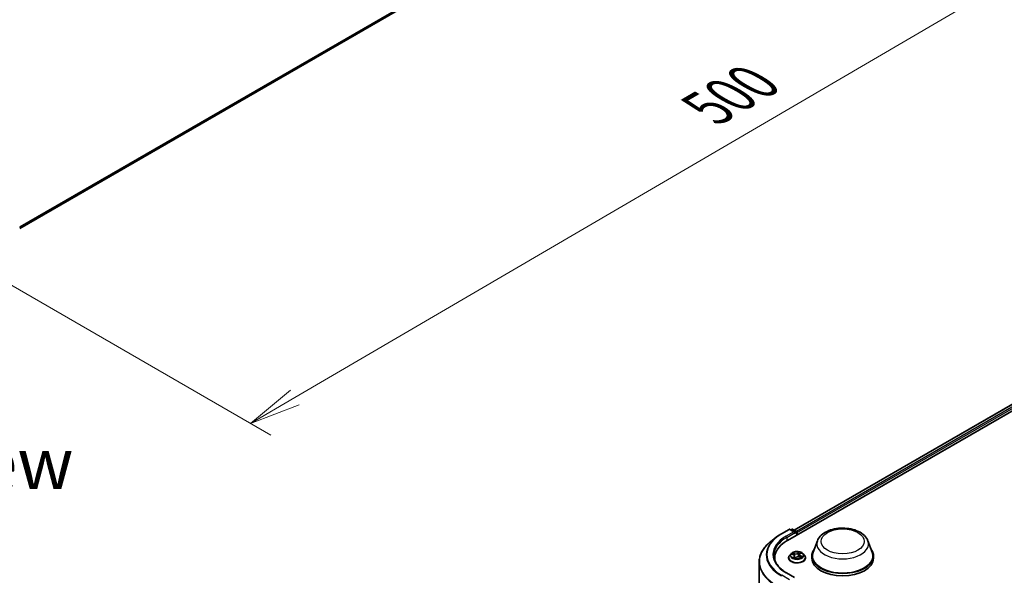
# Model space of a CAD drawing. Units: millimetres. Extents: x 7 to 9441, y 4 to 2112.
# Drawn here: x 48 to 72, y 86 to 100 of the extents above; entities that cross this region are included whole.
import ezdxf

# ---------------------------------------------------------------- set-up
doc = ezdxf.new("R2010")
doc.units = ezdxf.units.MM
doc.header["$LTSCALE"] = 0.5
doc.layers.get('Defpoints').update_dxf_attribs({"lineweight": 25})
for name, color, linetype, lineweight in [('Dimension (ISO)', 7, 'Continuous', 18), ('Symbol (ISO)', 7, 'Continuous', 18), ('Visible (ISO)', 7, 'Continuous', 35), ('Visible Narrow (ISO)', 7, 'Continuous', 25)]:
    doc.layers.add(name, color=color, linetype=linetype, lineweight=lineweight)
doc.styles.add('Note Text (TK)', font='MS PGothic.ttf')
doc.dimstyles.new('Default - Method 1b (TK)', dxfattribs={"dimscale": 0.5, "dimtxt": 2.5, "dimasz": 2.5, "dimexe": 1, "dimexo": 1.5, "dimgap": 1, "dimtad": 1, "dimdsep": 46, "dimtxsty": 'Note Text (TK)', "dimblk": 'OPEN', "dimcen": 0.09, "dimdle": 5, "dimclrd": 100, "dimclre": 100, "dimclrt": 7, "dimadec": 1, "dimazin": 1, "dimtfac": 1, "dimtmove": 0, "dimatfit": 3, "dimldrblk": 'OPEN', "dimfxl": 1, "dimtolj": 1, "dimlwd": -1, "dimlwe": -1, "dimarcsym": 0})

# ---------------------------------------------------------------- blocks, each defined once
blk = doc.blocks.new('_Open')
at = {"color": 0, "linetype": 'ByBlock', "lineweight": -2}
for p, q in [((-1, 0.167), (0, 0)), ((-1, -0.167), (0, 0)), ((0, 0), (-1, 0))]:
    blk.add_line(p, q, dxfattribs=at)
blk = doc.blocks.new('*D18')
at = {"layer": 'Defpoints', "color": 0}
for p in [(71.526, 108.34), (45.976, 94.238), (53.721, 89.766)]:
    blk.add_point(p, dxfattribs=at)
at = {"layer": 'Dimension (ISO)', "color": 100}
for p, q in [((72.274, 107.908), (79.056, 103.992)), ((77.478, 103.65), (54.8, 90.397)), ((46.724, 93.806), (54.22, 89.478))]:
    blk.add_line(p, q, dxfattribs=at)
at = {"layer": 'Dimension (ISO)', "color": 100, "xscale": 1.25, "yscale": 1.25, "zscale": 1.25}
for p, rotation in [((78.557, 104.28), 30.30186718615899), ((53.721, 89.766), 210.301867186159)]:
    blk.add_blockref('_Open', p, dxfattribs=dict(at, rotation=rotation))
at = {"layer": 'Dimension (ISO)', "color": 7, "insert": (64.861, 97.446), "char_height": 1.25, "attachment_point": 4, "rotation": 30.3019, "style": 'Note Text (TK)'}
blk.add_mtext('\\A1;{\\Q-29.698;\\W0.819;\\H0.816x;500}', dxfattribs=at)

msp = doc.modelspace()

# ---------------------------------------------------------------- linework, layer by layer
at = {"layer": 'Visible (ISO)'}
for p, q in [((48.093, 94.522), (70.682, 107.564)), ((66.81, 86.907), (90.043, 100.321)), ((66.974, 87.164), (89.696, 100.283)), ((66.665, 87.073), (66.852, 87.181)), ((66.988, 87.115), (66.873, 87.181)), ((66.923, 87.181), (66.898, 87.167)), ((66.944, 87.181), (67.028, 87.133)), ((66.537, 86.987), (66.402, 86.88)), ((67.038, 87.039), (67.038, 87.114)), ((67.047, 87.044), (67.047, 87.103)), ((67.543, 86.902), (67.44, 86.627)), ((68.774, 86.902), (68.877, 86.627)), ((66.502, 86.428), (66.502, 86.479)), ((66.84, 86.484), (66.84, 86.487)), ((66.901, 86.587), (66.865, 86.547)), ((66.92, 86.575), (66.958, 86.561)), ((66.988, 86.531), (66.994, 86.477)), ((67.001, 86.475), (67.023, 86.496)), ((67.106, 86.565), (67.101, 86.511)), ((67.109, 86.508), (67.148, 86.495)), ((67.116, 86.583), (67.137, 86.604)), ((67.194, 86.587), (67.229, 86.547)), ((67.255, 86.484), (67.255, 86.487)), ((67.409, 86.537), (67.409, 86.479)), ((68.909, 86.537), (68.909, 86.479)), ((66.124, 86.385), (66.124, 80.973)), ((66.988, 86.007), (66.79, 86.121))]:
    msp.add_line(p, q, dxfattribs=at)
for centre, start, end in [((66.863, 87.163), 60, 120), ((66.933, 87.163), 60, 120), ((67.017, 87.114), 0, 60)]:
    msp.add_arc(centre, 0.0214, start, end, dxfattribs=at)
for centre, major_axis, start_param, end_param in [((66.967, 87.103), (0.0303, 0), 0, 1.570796), ((66.982, 87.094), (-0.0107, -0.0186), 0.785398, 2.356194), ((67.032, 87.111), (0.0107, -0.0186), 0.785398, 2.274829), ((67.552, 86.479), (-1.05, 0), 5.497787, 6.39521), ((68.159, 86.537), (0.75, 0), 2.732345, 6.692433), ((67.552, 86.362), (-1.071, 0), 6.082556, 6.130219), ((68.159, 86.537), (0.736, 0), 2.927837, 6.496941), ((68.159, 86.479), (0.75, 0), 3.141593, 6.283185)]:
    msp.add_ellipse(centre, major_axis=major_axis, ratio=0.57735, start_param=start_param, end_param=end_param, dxfattribs=at)
for points, knots in [([(67.543, 86.902), (67.558, 86.942), (67.582, 86.979), (67.646, 87.05), (67.688, 87.083), (67.79, 87.14), (67.849, 87.163), (67.976, 87.197), (68.043, 87.207), (68.179, 87.213), (68.247, 87.209), (68.378, 87.189), (68.442, 87.172), (68.559, 87.125), (68.612, 87.095), (68.701, 87.022), (68.738, 86.979), (68.766, 86.921), (68.771, 86.911), (68.774, 86.902)], [5.711543, 5.711543, 5.711543, 5.711543, 5.976535, 5.976535, 6.293377, 6.293377, 6.641146, 6.641146, 6.988161, 6.988161, 7.33189, 7.33189, 7.676893, 7.676893, 8.025917, 8.025917, 8.362187, 8.362187, 8.425624, 8.425624, 8.425624, 8.425624]), ([(66.537, 86.987), (66.545, 86.993), (66.553, 86.999), (66.569, 87.011), (66.577, 87.017), (66.594, 87.029), (66.603, 87.035), (66.62, 87.046), (66.629, 87.051), (66.647, 87.063), (66.656, 87.068), (66.665, 87.073)], [2.9863317, 2.9863317, 2.9863317, 2.9863317, 3.0173839, 3.0173839, 3.0484361, 3.0484361, 3.0794883, 3.0794883, 3.1105405, 3.1105405, 3.1415927, 3.1415927, 3.1415927, 3.1415927]), ([(66.402, 86.88), (66.367, 86.852), (66.334, 86.823), (66.276, 86.761), (66.25, 86.729), (66.205, 86.664), (66.185, 86.63), (66.155, 86.562), (66.143, 86.527), (66.128, 86.456), (66.124, 86.42), (66.124, 86.385)], [3.2968536, 3.2968536, 3.2968536, 3.2968536, 3.422881, 3.422881, 3.5489085, 3.5489085, 3.6749359, 3.6749359, 3.8009634, 3.8009634, 3.9269908, 3.9269908, 3.9269908, 3.9269908]), ([(66.79, 86.121), (66.751, 86.144), (66.714, 86.168), (66.649, 86.22), (66.62, 86.248), (66.57, 86.305), (66.549, 86.334), (66.515, 86.394), (66.502, 86.425), (66.485, 86.486), (66.481, 86.517), (66.481, 86.548)], [1.5707963, 1.5707963, 1.5707963, 1.5707963, 1.727876, 1.727876, 1.8849556, 1.8849556, 2.0420352, 2.0420352, 2.1991149, 2.1991149, 2.3561945, 2.3561945, 2.3561945, 2.3561945]), ([(66.865, 86.547), (66.862, 86.544), (66.859, 86.54), (66.854, 86.533), (66.852, 86.529), (66.848, 86.521), (66.846, 86.517), (66.843, 86.508), (66.842, 86.504), (66.841, 86.495), (66.84, 86.491), (66.84, 86.487)], [4.781505, 4.781505, 4.781505, 4.781505, 4.8770184, 4.8770184, 4.9725317, 4.9725317, 5.068045, 5.068045, 5.1635583, 5.1635583, 5.2590717, 5.2590717, 5.2590717, 5.2590717]), ([(66.84, 86.484), (66.84, 86.472), (66.844, 86.459), (66.857, 86.434), (66.867, 86.423), (66.892, 86.402), (66.908, 86.392), (66.944, 86.377), (66.964, 86.371), (67.006, 86.363), (67.029, 86.362), (67.073, 86.362), (67.095, 86.364), (67.136, 86.373), (67.156, 86.379), (67.191, 86.395), (67.207, 86.405), (67.232, 86.427), (67.241, 86.439), (67.252, 86.463), (67.255, 86.473), (67.255, 86.484)], [5.259072, 5.259072, 5.259072, 5.259072, 5.558782, 5.558782, 5.871193, 5.871193, 6.195686, 6.195686, 6.521414, 6.521414, 6.846165, 6.846165, 7.17052, 7.17052, 7.495354, 7.495354, 7.821151, 7.821151, 8.145066, 8.145066, 8.400664, 8.400664, 8.400664, 8.400664]), ([(67.194, 86.587), (67.185, 86.597), (67.174, 86.605), (67.148, 86.62), (67.132, 86.626), (67.1, 86.635), (67.082, 86.638), (67.046, 86.64), (67.029, 86.639), (66.994, 86.635), (66.977, 86.631), (66.946, 86.62), (66.932, 86.612), (66.913, 86.599), (66.906, 86.593), (66.901, 86.587)], [2.595046, 2.595046, 2.595046, 2.595046, 2.916059, 2.916059, 3.250487, 3.250487, 3.583565, 3.583565, 3.914878, 3.914878, 4.246614, 4.246614, 4.580592, 4.580592, 4.781505, 4.781505, 4.781505, 4.781505]), ([(66.988, 86.531), (66.988, 86.533), (66.987, 86.536), (66.985, 86.541), (66.984, 86.543), (66.98, 86.548), (66.978, 86.55), (66.973, 86.554), (66.97, 86.555), (66.964, 86.559), (66.961, 86.56), (66.958, 86.561)], [2.1793824, 2.1793824, 2.1793824, 2.1793824, 2.3683338, 2.3683338, 2.5572852, 2.5572852, 2.7462366, 2.7462366, 2.935188, 2.935188, 3.1241394, 3.1241394, 3.1241394, 3.1241394]), ([(66.966, 86.487), (66.968, 86.486), (66.97, 86.485), (66.975, 86.484), (66.977, 86.483), (66.981, 86.481), (66.984, 86.48), (66.989, 86.479), (66.991, 86.478), (66.996, 86.476), (66.998, 86.476), (67.001, 86.475)], [6.1087555, 6.1087555, 6.1087555, 6.1087555, 6.1779193, 6.1779193, 6.2470831, 6.2470831, 6.316247, 6.316247, 6.3854108, 6.3854108, 6.4505591, 6.4505591, 6.4505591, 6.4505591]), ([(67.001, 86.475), (67.001, 86.475), (67.001, 86.475), (67.001, 86.475), (67.001, 86.475), (67.001, 86.475), (67.001, 86.475), (67.001, 86.475), (67.001, 86.475), (67.001, 86.475)], [0.003007832, 0.003007832, 0.003007832, 0.003007832, 0.004438884, 0.004438884, 0.006658326, 0.006658326, 0.008877769, 0.008877769, 0.011097211, 0.011097211, 0.011097211, 0.011097211]), ([(67.109, 86.508), (67.104, 86.51), (67.098, 86.511), (67.085, 86.513), (67.078, 86.513), (67.066, 86.513), (67.059, 86.512), (67.047, 86.509), (67.042, 86.507), (67.032, 86.502), (67.027, 86.499), (67.023, 86.496)], [3.159046, 3.159046, 3.159046, 3.159046, 3.466224, 3.466224, 3.773402, 3.773402, 4.08058, 4.08058, 4.387758, 4.387758, 4.694936, 4.694936, 4.694936, 4.694936]), ([(67.116, 86.583), (67.115, 86.582), (67.114, 86.581), (67.112, 86.579), (67.111, 86.578), (67.11, 86.575), (67.109, 86.574), (67.108, 86.572), (67.107, 86.571), (67.107, 86.568), (67.107, 86.567), (67.106, 86.565)], [4.7298423, 4.7298423, 4.7298423, 4.7298423, 4.8233075, 4.8233075, 4.9167727, 4.9167727, 5.0102379, 5.0102379, 5.1037031, 5.1037031, 5.1971683, 5.1971683, 5.1971683, 5.1971683]), ([(67.143, 86.497), (67.145, 86.498), (67.146, 86.499), (67.148, 86.501), (67.149, 86.502), (67.151, 86.504), (67.152, 86.505), (67.154, 86.507), (67.154, 86.508), (67.155, 86.509)], [1.473303, 1.473303, 1.473303, 1.473303, 1.5371504, 1.5371504, 1.6083223, 1.6083223, 1.6794942, 1.6794942, 1.750666, 1.750666, 1.750666, 1.750666]), ([(67.255, 86.487), (67.255, 86.491), (67.254, 86.495), (67.253, 86.504), (67.252, 86.508), (67.249, 86.517), (67.247, 86.521), (67.243, 86.529), (67.241, 86.533), (67.235, 86.54), (67.232, 86.544), (67.229, 86.547)], [2.117479, 2.117479, 2.117479, 2.117479, 2.2129923, 2.2129923, 2.3085056, 2.3085056, 2.404019, 2.404019, 2.4995323, 2.4995323, 2.5950456, 2.5950456, 2.5950456, 2.5950456])]:
    msp.add_open_spline(points, degree=3, knots=knots, dxfattribs=at)
at = {"layer": 'Visible Narrow (ISO)'}
for p, q in [((70.805, 107.669), (48.093, 94.556)), ((48.093, 94.549), (70.801, 107.66)), ((70.683, 107.564), (48.093, 94.522)), ((66.98, 87.16), (89.707, 100.282)), ((89.761, 100.251), (67.033, 87.129)), ((67.047, 87.103), (89.776, 100.225)), ((66.676, 87.072), (66.863, 87.18)), ((66.863, 87.18), (66.967, 87.12)), ((66.904, 87.163), (66.933, 87.18)), ((66.933, 87.18), (67.017, 87.132)), ((66.967, 87.12), (66.78, 87.012)), ((66.795, 86.986), (66.997, 87.103)), ((66.795, 86.986), (66.795, 86.898)), ((66.982, 87.076), (67.032, 87.105)), ((67.017, 87.132), (66.988, 87.115)), ((67.032, 87.105), (67.032, 87.035)), ((66.909, 86.578), (66.957, 86.561)), ((66.987, 86.589), (66.938, 86.606)), ((66.977, 86.513), (66.948, 86.486)), ((66.954, 86.595), (66.985, 86.585)), ((66.962, 86.492), (66.98, 86.51)), ((66.97, 86.486), (66.97, 86.486)), ((66.98, 86.51), (66.982, 86.481)), ((66.985, 86.585), (66.983, 86.544)), ((66.996, 86.469), (67.026, 86.496)), ((67.099, 86.628), (67.069, 86.601)), ((67.072, 86.597), (67.091, 86.614)), ((67.072, 86.597), (67.076, 86.547)), ((67.108, 86.508), (67.156, 86.491)), ((67.118, 86.584), (67.146, 86.611)), ((67.136, 86.532), (67.135, 86.5)), ((67.136, 86.532), (67.166, 86.521)), ((67.185, 86.519), (67.138, 86.536)), ((66.863, 85.952), (66.676, 86.06)), ((66.78, 86.12), (66.967, 86.012))]:
    msp.add_line(p, q, dxfattribs=at)
for centre, major_axis, ratio, start_param, end_param in [((66.863, 87.163), (-0.0107, 0.0186), 0.57735, 5.497787, 6.283185), ((66.863, 87.163), (0.0107, 0.0186), 0.57735, 0, 0.785398), ((66.933, 87.163), (-0.0107, 0.0186), 0.57735, 5.497787, 6.283185), ((66.933, 87.163), (0.0107, 0.0186), 0.57735, 0, 0.785398), ((67.552, 86.56), (-1.256, 0), 0.57735, 5.653048, 7.068583), ((67.552, 86.566), (-1.24, 0), 0.57735, 5.497787, 7.068583), ((67.552, 86.566), (-1.093, 0), 0.57735, 5.497787, 7.068583), ((67.552, 86.548), (-1.071, 0), 0.57735, 5.497787, 6.283185), ((66.676, 87.055), (-0.0107, 0.0186), 0.57735, 5.497787, 6.283185), ((66.78, 86.995), (-0.0107, 0.0186), 0.57735, 3.926991, 5.497787), ((67.017, 87.114), (0.0107, 0.0186), 0.57735, 0, 0.785398), ((67.017, 87.114), (0.0107, -0.0186), 0.57735, 0.785398, 2.356194), ((67.017, 87.114), (0.0214, 0), 0.57735, 5.497787, 6.283185), ((67.552, 86.396), (-1.424, 0), 0.57735, 5.653048, 7.068583), ((68.159, 86.824), (0.63, 0), 0.57735, 2.927837, 6.496941), ((67.047, 86.493), (-0.205, 0), 0.57735, 5.805619, 9.902345), ((67.047, 86.487), (-0.207, 0), 0.57735, 0, 3.141593), ((67.047, 86.484), (0.207, 0), 0.57735, 3.141593, 6.283185), ((67.047, 86.543), (-0.165, 0), 0.57735, 5.805619, 9.902345), ((67.047, 86.548), (-0.147, 0), 0.57735, 5.545818, 5.927187), ((67.047, 86.532), (0.115, 0), 0.57735, 2.41501, 2.624365), ((67.047, 86.548), (0.147, 0), 0.57735, 3.975022, 4.356391), ((66.953, 86.594), (-0.00256, -0.00249), 0.061252, 0.892509, 2.287691), ((66.957, 86.558), (0.00123, 0.00335), 0.436569, 0, 0.696759), ((66.924, 86.531), (0.061, 0), 0.57735, 5.753956, 7.289846), ((66.964, 86.577), (-0.00334, -0.00126), 0.281527, 4.042919, 5.398342), ((66.965, 86.491), (-0.00035, -0.00355), 0.885241, 4.578553, 5.973735), ((66.973, 86.485), (-0.00314, -0.00169), 0.793282, 5.424297, 5.53974), ((66.977, 86.51), (0.00251, -0.00254), 0.704797, 0.707321, 2.190851), ((66.924, 86.528), (0.0646, 0), 0.57735, 5.753956, 6.345089), ((67.017, 86.617), (0.0646, 0), 0.57735, 4.18316, 5.719049), ((66.987, 86.586), (-0.00114, -0.00338), 0.412223, 3.827915, 5.311445), ((67.017, 86.62), (-0.061, 0), 0.57735, 1.041567, 2.577457), ((67.047, 86.457), (-0.0692, 0), 0.57735, 5.479207, 5.602537), ((67.047, 86.455), (0.0677, 0), 0.57735, 2.337614, 2.482723), ((67.002, 86.485), (-0.00313, -0.00172), 0.366262, 4.284912, 5.282523), ((67.002, 86.485), (0.00174, -0.00312), 0.566524, 4.396732, 5.018214), ((67.002, 86.485), (0.00165, 0.00317), 0.057411, 1.012537, 2.235488), ((67.001, 86.479), (-0.00023, -0.00356), 0.913605, 6.128227, 6.251252), ((67.026, 86.493), (-0.00241, 0.00264), 0.689981, 5.359821, 6.283185), ((67.077, 86.477), (0.061, 0), 0.57735, 1.041567, 2.577457), ((67.069, 86.598), (0.00241, -0.00264), 0.689981, 0.734698, 2.218228), ((67.079, 86.546), (-0.00352, 0.00061), 0.180958, 4.416177, 5.767223), ((67.088, 86.594), (-0.00352, 0.00061), 0.180996, 4.411795, 5.767219), ((67.047, 86.532), (0.115, 0), 0.57735, 0.916164, 1.204014), ((67.094, 86.613), (-0.00324, 0.00151), 0.280244, 0.529941, 1.925123), ((67.047, 86.548), (-0.147, 0), 0.57735, 3.975022, 4.356391), ((67.171, 86.566), (-0.061, 0), 0.57735, 5.753956, 7.289846), ((67.171, 86.563), (-0.0646, 0), 0.57735, 6.221282, 7.289846), ((67.108, 86.505), (0.00114, 0.00338), 0.412223, 0, 0.686323), ((67.118, 86.581), (-0.00251, 0.00254), 0.704797, 5.332444, 6.283185), ((67.13, 86.601), (-0.00314, 0.00171), 0.25188, 2.12794, 2.347258), ((67.138, 86.533), (-0.00123, -0.00335), 0.436569, 3.838351, 5.321881), ((67.152, 86.51), (0.003, -0.00194), 0.654134, 0.023891, 1.347948), ((67.047, 86.548), (0.147, 0), 0.57735, 5.545818, 5.927187), ((67.164, 86.519), (-0.001, 0.00343), 0.648004, 3.568714, 4.963896), ((67.552, 86.385), (-1.429, 0), 0.57735, 0, 0.785398), ((66.676, 86.042), (-0.0107, -0.0186), 0.57735, 3.926991, 4.803049), ((66.78, 86.102), (0.0107, 0.0186), 0.57735, 0, 0.785398)]:
    msp.add_ellipse(centre, major_axis=major_axis, ratio=ratio, start_param=start_param, end_param=end_param, dxfattribs=at)
for centre, major_axis in [((68.159, 86.887), (0.527, 0)), ((67.047, 86.548), (0.153, 0))]:
    msp.add_ellipse(centre, major_axis=major_axis, ratio=0.57735, dxfattribs=at)
for points, knots in [([(66.926, 86.573), (66.926, 86.573), (66.926, 86.573), (66.924, 86.574), (66.922, 86.575), (66.919, 86.577), (66.917, 86.577), (66.913, 86.578), (66.911, 86.578), (66.909, 86.578)], [0.00497122, 0.00497122, 0.00497122, 0.00497122, 0.00593404, 0.00593404, 0.0154285, 0.0154285, 0.02374499, 0.02374499, 0.0323943, 0.0323943, 0.0323943, 0.0323943]), ([(66.909, 86.578), (66.911, 86.578), (66.913, 86.577), (66.916, 86.576), (66.918, 86.576), (66.92, 86.575)], [-0.0323943, -0.0323943, -0.0323943, -0.0323943, -0.02374499, -0.02374499, -0.01608686, -0.01608686, -0.01608686, -0.01608686]), ([(66.954, 86.595), (66.953, 86.596), (66.952, 86.597), (66.948, 86.6), (66.946, 86.601), (66.942, 86.604), (66.94, 86.605), (66.938, 86.606)], [-0.03205597, -0.03205597, -0.03205597, -0.03205597, -0.02365019, -0.02365019, -0.01020094, -0.01020094, 0.00033833, 0.00033833, 0.00033833, 0.00033833]), ([(66.938, 86.606), (66.94, 86.605), (66.941, 86.603), (66.944, 86.6), (66.946, 86.598), (66.949, 86.595), (66.95, 86.593), (66.951, 86.592)], [-0.00033833, -0.00033833, -0.00033833, -0.00033833, 0.01020094, 0.01020094, 0.02365019, 0.02365019, 0.03205597, 0.03205597, 0.03205597, 0.03205597]), ([(66.962, 86.492), (66.961, 86.492), (66.96, 86.491), (66.957, 86.49), (66.955, 86.489), (66.952, 86.487), (66.95, 86.487), (66.948, 86.486)], [-0.03205597, -0.03205597, -0.03205597, -0.03205597, -0.02365019, -0.02365019, -0.01020094, -0.01020094, 0.00033833, 0.00033833, 0.00033833, 0.00033833]), ([(66.948, 86.486), (66.95, 86.486), (66.952, 86.487), (66.956, 86.488), (66.959, 86.488), (66.962, 86.488), (66.963, 86.488), (66.964, 86.488)], [-0.00033833, -0.00033833, -0.00033833, -0.00033833, 0.01020094, 0.01020094, 0.02365019, 0.02365019, 0.03205597, 0.03205597, 0.03205597, 0.03205597]), ([(66.951, 86.592), (66.953, 86.59), (66.955, 86.587), (66.959, 86.582), (66.96, 86.579), (66.961, 86.576)], [-0.02898285, -0.02898285, -0.02898285, -0.02898285, -0.01458506, -0.01458506, 0, 0, 0, 0]), ([(66.965, 86.578), (66.964, 86.581), (66.963, 86.584), (66.959, 86.59), (66.957, 86.593), (66.954, 86.595)], [0, 0, 0, 0, 0.01458506, 0.01458506, 0.02898285, 0.02898285, 0.02898285, 0.02898285]), ([(66.97, 86.486), (66.969, 86.488), (66.968, 86.489), (66.965, 86.491), (66.964, 86.492), (66.962, 86.492)], [0, 0, 0, 0, 0.01458506, 0.01458506, 0.02898285, 0.02898285, 0.02898285, 0.02898285]), ([(66.975, 86.552), (66.975, 86.553), (66.974, 86.555), (66.971, 86.563), (66.968, 86.571), (66.965, 86.578)], [0.02786862, 0.02786862, 0.02786862, 0.02786862, 0.03438993, 0.03438993, 0.06877985, 0.06877985, 0.06877985, 0.06877985]), ([(67.002, 86.487), (67, 86.492), (66.997, 86.498), (66.993, 86.507), (66.992, 86.51), (66.99, 86.513)], [0.02177589, 0.02177589, 0.02177589, 0.02177589, 0.04912063, 0.04912063, 0.06473854, 0.06473854, 0.06473854, 0.06473854]), ([(67, 86.475), (67, 86.475), (66.999, 86.475), (66.998, 86.475), (66.998, 86.474), (66.997, 86.473), (66.997, 86.473), (66.997, 86.471), (66.996, 86.47), (66.996, 86.469)], [0, 0, 0, 0, 0.00593404, 0.00593404, 0.0154285, 0.0154285, 0.02374499, 0.02374499, 0.0323943, 0.0323943, 0.0323943, 0.0323943]), ([(66.996, 86.469), (66.997, 86.47), (66.997, 86.471), (66.999, 86.473), (66.999, 86.474), (67, 86.475), (67.001, 86.475), (67.001, 86.475)], [-0.0323943, -0.0323943, -0.0323943, -0.0323943, -0.02374499, -0.02374499, -0.0154285, -0.0154285, -0.01109721, -0.01109721, -0.01109721, -0.01109721]), ([(67, 86.484), (67.002, 86.483), (67.003, 86.482), (67.005, 86.481), (67.006, 86.481), (67.007, 86.481)], [-0.174866013, -0.174866013, -0.174866013, -0.174866013, -0.16940495, -0.16940495, -0.165024225, -0.165024225, -0.165024225, -0.165024225]), ([(67.01, 86.483), (67.009, 86.484), (67.007, 86.485), (67.004, 86.486), (67.003, 86.487), (67.002, 86.487)], [0.16236172, 0.16236172, 0.16236172, 0.16236172, 0.16940495, 0.16940495, 0.17486601, 0.17486601, 0.17486601, 0.17486601]), ([(67.076, 86.547), (67.074, 86.536), (67.072, 86.525), (67.069, 86.514), (67.069, 86.513), (67.069, 86.513)], [0, 0, 0, 0, 0.04912063, 0.04912063, 0.05086404, 0.05086404, 0.05086404, 0.05086404]), ([(67.073, 86.513), (67.073, 86.513), (67.073, 86.513), (67.076, 86.524), (67.078, 86.535), (67.08, 86.547)], [-0.04942196, -0.04942196, -0.04942196, -0.04942196, -0.04912063, -0.04912063, 0, 0, 0, 0]), ([(67.085, 86.595), (67.083, 86.587), (67.082, 86.579), (67.079, 86.563), (67.078, 86.555), (67.076, 86.547)], [0, 0, 0, 0, 0.03438993, 0.03438993, 0.06877985, 0.06877985, 0.06877985, 0.06877985]), ([(67.08, 86.547), (67.082, 86.555), (67.083, 86.563), (67.086, 86.578), (67.087, 86.586), (67.089, 86.594)], [-0.06877985, -0.06877985, -0.06877985, -0.06877985, -0.03438993, -0.03438993, 0, 0, 0, 0]), ([(67.091, 86.614), (67.089, 86.611), (67.088, 86.608), (67.086, 86.601), (67.085, 86.598), (67.085, 86.595)], [0, 0, 0, 0, 0.01449142, 0.01449142, 0.02898285, 0.02898285, 0.02898285, 0.02898285]), ([(67.089, 86.594), (67.089, 86.597), (67.09, 86.6), (67.092, 86.606), (67.093, 86.609), (67.094, 86.612)], [-0.02898285, -0.02898285, -0.02898285, -0.02898285, -0.01449142, -0.01449142, 0, 0, 0, 0]), ([(67.099, 86.628), (67.098, 86.627), (67.097, 86.626), (67.096, 86.624), (67.095, 86.622), (67.094, 86.62), (67.093, 86.618), (67.092, 86.616), (67.091, 86.615), (67.091, 86.614)], [-0.0323943, -0.0323943, -0.0323943, -0.0323943, -0.02374499, -0.02374499, -0.0154285, -0.0154285, -0.00593404, -0.00593404, 0, 0, 0, 0]), ([(67.094, 86.612), (67.095, 86.613), (67.095, 86.614), (67.096, 86.617), (67.097, 86.619), (67.097, 86.622), (67.098, 86.623), (67.098, 86.626), (67.098, 86.627), (67.099, 86.628)], [0, 0, 0, 0, 0.00593404, 0.00593404, 0.0154285, 0.0154285, 0.02374499, 0.02374499, 0.0323943, 0.0323943, 0.0323943, 0.0323943]), ([(67.146, 86.611), (67.144, 86.611), (67.142, 86.61), (67.138, 86.607), (67.136, 86.606), (67.133, 86.602), (67.132, 86.601), (67.131, 86.599)], [-0.00033833, -0.00033833, -0.00033833, -0.00033833, 0.01020094, 0.01020094, 0.02365019, 0.02365019, 0.03205597, 0.03205597, 0.03205597, 0.03205597]), ([(67.137, 86.604), (67.138, 86.605), (67.14, 86.607), (67.143, 86.609), (67.145, 86.61), (67.146, 86.611)], [-0.02154435, -0.02154435, -0.02154435, -0.02154435, -0.01020094, -0.01020094, 0.00033833, 0.00033833, 0.00033833, 0.00033833]), ([(67.156, 86.491), (67.155, 86.492), (67.154, 86.493), (67.151, 86.495), (67.149, 86.496), (67.147, 86.496), (67.146, 86.496), (67.146, 86.496)], [-0.00033833, -0.00033833, -0.00033833, -0.00033833, 0.01020094, 0.01020094, 0.02365019, 0.02365019, 0.02674368, 0.02674368, 0.02674368, 0.02674368]), ([(67.148, 86.495), (67.149, 86.495), (67.15, 86.494), (67.153, 86.493), (67.155, 86.492), (67.156, 86.491)], [-0.01573442, -0.01573442, -0.01573442, -0.01573442, -0.01020094, -0.01020094, 0.00033833, 0.00033833, 0.00033833, 0.00033833]), ([(67.166, 86.521), (67.163, 86.52), (67.161, 86.519), (67.157, 86.516), (67.155, 86.514), (67.154, 86.512)], [0, 0, 0, 0, 0.01449142, 0.01449142, 0.02898285, 0.02898285, 0.02898285, 0.02898285]), ([(67.155, 86.509), (67.156, 86.511), (67.158, 86.512), (67.161, 86.515), (67.164, 86.516), (67.166, 86.517)], [-0.02850068, -0.02850068, -0.02850068, -0.02850068, -0.01449142, -0.01449142, 0, 0, 0, 0]), ([(67.185, 86.519), (67.183, 86.519), (67.182, 86.52), (67.178, 86.52), (67.176, 86.52), (67.173, 86.521), (67.171, 86.521), (67.168, 86.521), (67.167, 86.521), (67.166, 86.521)], [-0.0323943, -0.0323943, -0.0323943, -0.0323943, -0.02374499, -0.02374499, -0.0154285, -0.0154285, -0.00593404, -0.00593404, 0, 0, 0, 0]), ([(67.166, 86.517), (67.167, 86.517), (67.168, 86.517), (67.171, 86.518), (67.172, 86.518), (67.176, 86.519), (67.178, 86.519), (67.182, 86.519), (67.183, 86.519), (67.185, 86.519)], [0, 0, 0, 0, 0.00593404, 0.00593404, 0.0154285, 0.0154285, 0.02374499, 0.02374499, 0.0323943, 0.0323943, 0.0323943, 0.0323943])]:
    msp.add_open_spline(points, degree=3, knots=knots, dxfattribs=at)
for points in [[(66.961, 86.576), (66.964, 86.57), (66.966, 86.563), (66.969, 86.556)], [(66.964, 86.488), (66.965, 86.488), (66.966, 86.488), (66.966, 86.487)], [(66.992, 86.5), (66.994, 86.495), (66.997, 86.49), (66.999, 86.485)], [(67.001, 86.475), (67.001, 86.475), (67.001, 86.475), (67, 86.475)], [(67.131, 86.599), (67.131, 86.599), (67.13, 86.598), (67.13, 86.598)], [(67.154, 86.512), (67.151, 86.507), (67.148, 86.502), (67.145, 86.498)]]:
    msp.add_open_spline(points, degree=3, dxfattribs=at)

# ---------------------------------------------------------------- texts
at = {"layer": 'Symbol (ISO)', "color": 7, "insert": (46.906, 88.788), "char_height": 1.25, "attachment_point": 5, "line_spacing_factor": 1.5, "style": 'Note Text (TK)'}
msp.add_mtext('\\fＭＳ Ｐゴシック|b0|i0;F view', dxfattribs=at)

# ---------------------------------------------------------------- dimensions: what is measured, and where the dimension line sits
at = {"layer": 'Dimension (ISO)', "color": 100}
dim = msp.add_linear_dim(base=(53.721, 89.766), p1=(71.526, 108.34), p2=(45.976, 94.238), angle=30.3019, text='{\\Q-29.698;\\W0.819;\\H0.816x;500}', dimstyle='Default - Method 1b (TK)', override={"dimgap": 1, "dimdec": 0, "dimlfac": 2, "dimtol": 0, "dimlim": 0, "dimtp": 0, "dimtm": 0, "dimtdec": 0, "dimtofl": 0, "dimatfit": 1}, dxfattribs=at)
dim.commit()
dim.dimension.update_dxf_attribs({"geometry": '*D18', "text_midpoint": (66.139, 97.023), "dimtype": 160})

doc.saveas('drawing.dxf')
